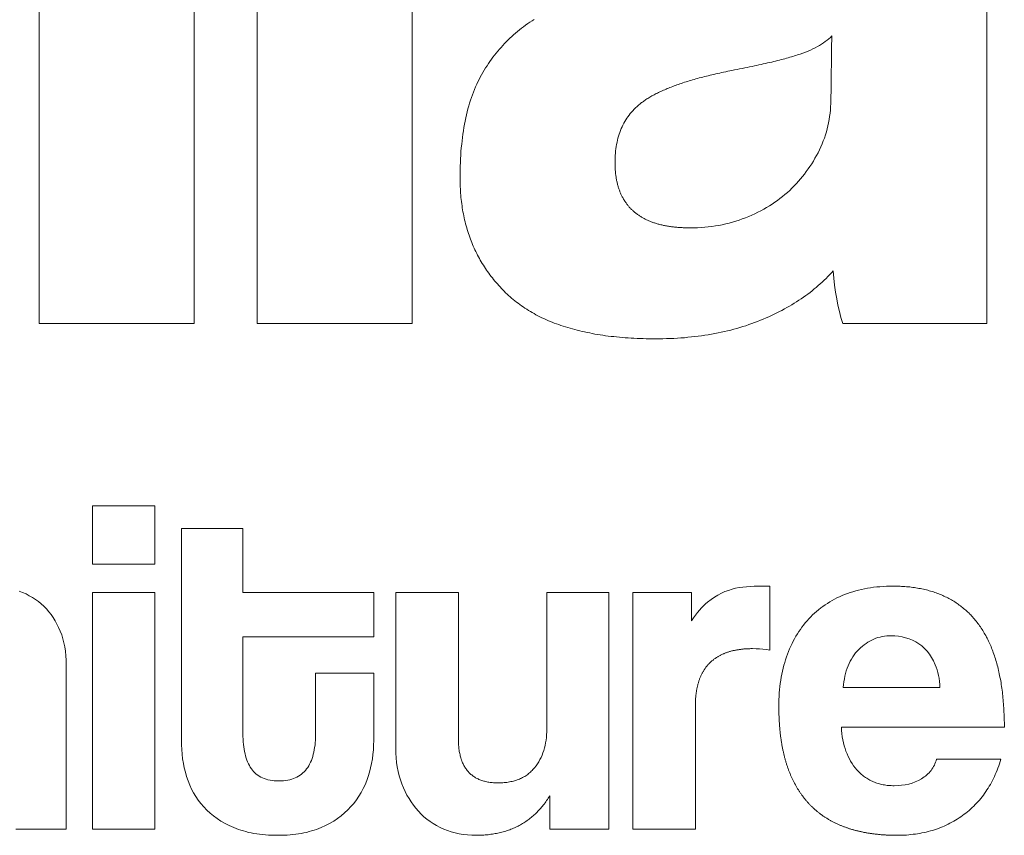
# Model space of a CAD drawing. Units: inches. Extents: x 19 to 130235, y 181 to 26615.
# Drawn here: x 44189 to 44416, y 18181 to 18369 of the extents above; entities that cross this region are included whole.
import ezdxf

# ---------------------------------------------------------------- set-up
doc = ezdxf.new("R2010")
doc.units = ezdxf.units.IN
doc.header["$MEASUREMENT"] = 0

# ---------------------------------------------------------------- blocks, each defined once
blk = doc.blocks.new('ZİVELLA LOGO')
at = {"color": 252, "lineweight": 5, "true_color": 0x939598}
for points in [[(916273.93, 310659.76), (916277.5, 310659.76), (916281.08, 310659.76), (916284.65, 310659.76), (916288.23, 310659.76), (916291.8, 310659.76), (916291.8, 310641.29), (916291.8, 310622.82), (916291.8, 310604.35), (916291.8, 310585.88), (916291.8, 310567.4), (916288.23, 310567.4), (916284.65, 310567.4), (916281.08, 310567.4), (916277.5, 310567.4), (916273.93, 310567.4), (916273.93, 310585.88), (916273.93, 310604.35), (916273.93, 310622.82), (916273.93, 310641.29)], [(916299.09, 310659.76), (916302.67, 310659.76), (916306.24, 310659.76), (916309.82, 310659.76), (916313.39, 310659.76), (916316.97, 310659.76), (916316.97, 310641.29), (916316.97, 310622.82), (916316.97, 310604.35), (916316.97, 310585.88), (916316.97, 310567.4), (916313.39, 310567.4), (916309.82, 310567.4), (916306.24, 310567.4), (916302.67, 310567.4), (916299.09, 310567.4), (916299.09, 310585.88), (916299.09, 310604.35), (916299.09, 310622.82), (916299.09, 310641.29)], [(916361.37, 310598.33), (916361.2, 310598.27), (916361.03, 310598.22), (916360.86, 310598.17), (916360.68, 310598.12), (916360.49, 310598.06), (916360.31, 310598.01), (916360.11, 310597.96), (916359.92, 310597.9), (916359.71, 310597.85), (916359.51, 310597.8), (916359.3, 310597.74), (916359.08, 310597.69), (916358.86, 310597.63), (916358.64, 310597.58), (916358.41, 310597.52), (916358.17, 310597.47), (916357.93, 310597.41), (916357.69, 310597.35), (916357.44, 310597.3), (916357.19, 310597.24), (916356.93, 310597.18), (916356.67, 310597.13), (916356.41, 310597.07), (916356.14, 310597.01), (916355.86, 310596.95), (916355.58, 310596.9), (916355.3, 310596.84), (916355.01, 310596.78), (916354.71, 310596.72), (916354.42, 310596.66), (916354.11, 310596.6), (916353.81, 310596.54), (916353.57, 310596.49), (916353.33, 310596.45), (916353.1, 310596.4), (916352.86, 310596.35), (916352.63, 310596.3), (916352.41, 310596.25), (916352.18, 310596.2), (916351.96, 310596.15), (916351.74, 310596.1), (916351.52, 310596.05), (916351.3, 310596), (916351.09, 310595.94), (916350.88, 310595.89), (916350.67, 310595.84), (916350.46, 310595.79), (916350.26, 310595.73), (916350.06, 310595.68), (916349.86, 310595.62), (916349.66, 310595.57), (916349.47, 310595.52), (916349.28, 310595.46), (916349.09, 310595.4), (916348.9, 310595.35), (916348.71, 310595.29), (916348.53, 310595.23), (916348.35, 310595.18), (916348.17, 310595.12), (916347.99, 310595.06), (916347.82, 310595), (916347.65, 310594.94), (916347.48, 310594.88), (916347.31, 310594.82), (916347.15, 310594.76), (916346.99, 310594.7), (916346.83, 310594.64), (916346.67, 310594.58), (916346.52, 310594.52), (916346.37, 310594.46), (916346.22, 310594.39), (916346.07, 310594.33), (916345.92, 310594.27), (916345.78, 310594.2), (916345.64, 310594.14), (916345.5, 310594.07), (916345.36, 310594.01), (916345.23, 310593.94), (916345.1, 310593.88), (916344.97, 310593.81), (916344.84, 310593.74), (916344.72, 310593.68), (916344.6, 310593.61), (916344.48, 310593.54), (916344.36, 310593.47), (916344.25, 310593.4), (916344.13, 310593.33), (916344.02, 310593.27), (916343.91, 310593.2), (916343.81, 310593.12), (916343.71, 310593.05), (916343.61, 310592.98), (916343.51, 310592.91), (916343.41, 310592.84), (916343.32, 310592.77), (916343.23, 310592.69), (916343.05, 310592.55), (916342.88, 310592.39), (916342.71, 310592.24), (916342.55, 310592.08), (916342.39, 310591.91), (916342.24, 310591.75), (916342.1, 310591.57), (916341.96, 310591.4), (916341.83, 310591.22), (916341.7, 310591.03), (916341.58, 310590.85), (916341.47, 310590.65), (916341.36, 310590.46), (916341.25, 310590.26), (916341.15, 310590.05), (916341.06, 310589.84), (916340.97, 310589.63), (916340.89, 310589.41), (916340.81, 310589.19), (916340.74, 310588.97), (916340.68, 310588.74), (916340.62, 310588.51), (916340.57, 310588.27), (916340.52, 310588.03), (916340.48, 310587.78), (916340.44, 310587.53), (916340.41, 310587.28), (916340.38, 310587.02), (916340.36, 310586.76), (916340.35, 310586.5), (916340.34, 310586.23), (916340.34, 310585.95), (916340.34, 310585.84), (916340.34, 310585.72), (916340.34, 310585.6), (916340.35, 310585.49), (916340.35, 310585.38), (916340.36, 310585.26), (916340.36, 310585.15), (916340.37, 310585.04), (916340.38, 310584.93), (916340.39, 310584.82), (916340.4, 310584.71), (916340.41, 310584.61), (916340.43, 310584.5), (916340.44, 310584.39), (916340.46, 310584.29), (916340.47, 310584.18), (916340.49, 310584.08), (916340.51, 310583.98), (916340.53, 310583.88), (916340.55, 310583.78), (916340.57, 310583.68), (916340.59, 310583.58), (916340.62, 310583.48), (916340.64, 310583.39), (916340.67, 310583.29), (916340.69, 310583.2), (916340.72, 310583.11), (916340.75, 310583.01), (916340.78, 310582.92), (916340.81, 310582.83), (916340.84, 310582.74), (916340.88, 310582.65), (916340.91, 310582.56), (916340.95, 310582.48), (916340.98, 310582.39), (916341.02, 310582.3), (916341.06, 310582.22), (916341.1, 310582.14), (916341.14, 310582.05), (916341.18, 310581.97), (916341.23, 310581.89), (916341.27, 310581.81), (916341.31, 310581.73), (916341.36, 310581.66), (916341.41, 310581.58), (916341.46, 310581.5), (916341.5, 310581.43), (916341.55, 310581.35), (916341.61, 310581.28), (916341.66, 310581.21), (916341.71, 310581.14), (916341.77, 310581.07), (916341.82, 310581), (916341.88, 310580.93), (916341.94, 310580.86), (916341.99, 310580.79), (916342.05, 310580.73), (916342.12, 310580.66), (916342.18, 310580.6), (916342.24, 310580.53), (916342.3, 310580.47), (916342.37, 310580.41), (916342.43, 310580.35), (916342.5, 310580.29), (916342.57, 310580.23), (916342.64, 310580.18), (916342.71, 310580.12), (916342.78, 310580.06), (916342.85, 310580.01), (916342.93, 310579.95), (916343, 310579.9), (916343.08, 310579.85), (916343.15, 310579.8), (916343.23, 310579.75), (916343.31, 310579.7), (916343.39, 310579.65), (916343.47, 310579.6), (916343.55, 310579.56), (916343.64, 310579.51), (916343.72, 310579.47), (916343.81, 310579.42), (916343.89, 310579.38), (916343.98, 310579.34), (916344.07, 310579.3), (916344.16, 310579.26), (916344.25, 310579.22), (916344.34, 310579.18), (916344.43, 310579.14), (916344.52, 310579.1), (916344.62, 310579.07), (916344.71, 310579.03), (916344.81, 310579), (916344.91, 310578.97), (916345.01, 310578.94), (916345.11, 310578.91), (916345.21, 310578.88), (916345.31, 310578.85), (916345.41, 310578.82), (916345.52, 310578.79), (916345.62, 310578.76), (916345.73, 310578.74), (916345.84, 310578.72), (916345.94, 310578.69), (916346.05, 310578.67), (916346.16, 310578.65), (916346.28, 310578.63), (916346.39, 310578.61), (916346.5, 310578.59), (916346.62, 310578.57), (916346.73, 310578.55), (916346.85, 310578.54), (916346.97, 310578.52), (916347.09, 310578.51), (916347.21, 310578.49), (916347.33, 310578.48), (916347.45, 310578.47), (916347.57, 310578.46), (916347.7, 310578.45), (916347.82, 310578.44), (916347.95, 310578.43), (916348.08, 310578.43), (916348.2, 310578.42), (916348.33, 310578.41), (916348.46, 310578.41), (916348.6, 310578.41), (916348.73, 310578.41), (916348.86, 310578.4), (916349, 310578.4), (916349.43, 310578.41), (916349.85, 310578.42), (916350.27, 310578.44), (916350.69, 310578.48), (916351.1, 310578.52), (916351.51, 310578.57), (916351.91, 310578.63), (916352.31, 310578.69), (916352.71, 310578.77), (916353.11, 310578.86), (916353.5, 310578.95), (916353.88, 310579.06), (916354.26, 310579.17), (916354.64, 310579.29), (916355.02, 310579.43), (916355.39, 310579.57), (916355.76, 310579.72), (916356.11, 310579.87), (916356.47, 310580.03), (916356.81, 310580.2), (916357.16, 310580.38), (916357.49, 310580.56), (916357.82, 310580.75), (916358.14, 310580.94), (916358.45, 310581.14), (916358.76, 310581.35), (916359.06, 310581.56), (916359.36, 310581.78), (916359.65, 310582.01), (916359.93, 310582.24), (916360.21, 310582.48), (916360.48, 310582.73), (916360.74, 310582.98), (916361, 310583.24), (916361.25, 310583.5), (916361.49, 310583.77), (916361.73, 310584.04), (916361.96, 310584.32), (916362.18, 310584.61), (916362.4, 310584.89), (916362.61, 310585.19), (916362.82, 310585.49), (916363.02, 310585.79), (916363.21, 310586.11), (916363.39, 310586.42), (916363.57, 310586.74), (916363.75, 310587.07), (916363.91, 310587.4), (916364.07, 310587.74), (916364.22, 310588.08), (916364.36, 310588.42), (916364.48, 310588.76), (916364.6, 310589.11), (916364.71, 310589.46), (916364.81, 310589.81), (916364.89, 310590.17), (916364.97, 310590.52), (916365.04, 310590.88), (916365.09, 310591.25), (916365.14, 310591.61), (916365.17, 310591.98), (916365.2, 310592.35), (916365.21, 310592.73), (916365.22, 310593.1), (916365.25, 310594.59), (916365.27, 310596.07), (916365.3, 310597.55), (916365.32, 310599.04), (916365.35, 310600.52), (916365.17, 310600.35), (916364.99, 310600.19), (916364.79, 310600.03), (916364.59, 310599.87), (916364.37, 310599.72), (916364.15, 310599.57), (916363.91, 310599.43), (916363.67, 310599.29), (916363.42, 310599.15), (916363.15, 310599.02), (916362.88, 310598.89), (916362.6, 310598.77), (916362.3, 310598.65), (916362, 310598.54), (916361.69, 310598.43)], [(916280.1, 310546.37), (916281.54, 310546.37), (916282.98, 310546.37), (916284.42, 310546.37), (916285.86, 310546.37), (916287.3, 310546.37), (916287.3, 310545.03), (916287.3, 310543.69), (916287.3, 310542.35), (916287.3, 310541.01), (916287.3, 310539.66), (916285.86, 310539.66), (916284.42, 310539.66), (916282.98, 310539.66), (916281.54, 310539.66), (916280.1, 310539.66), (916280.1, 310541.01), (916280.1, 310542.35), (916280.1, 310543.69), (916280.1, 310545.03)], [(916312.52, 310527.08), (916312.52, 310525.53), (916312.52, 310523.98), (916312.52, 310522.42), (916312.52, 310520.87), (916312.52, 310519.32), (916312.51, 310518.78), (916312.48, 310518.25), (916312.43, 310517.72), (916312.36, 310517.21), (916312.27, 310516.69), (916312.16, 310516.19), (916312.03, 310515.68), (916311.88, 310515.19), (916311.71, 310514.7), (916311.52, 310514.23), (916311.3, 310513.78), (916311.06, 310513.33), (916310.8, 310512.9), (916310.52, 310512.49), (916310.21, 310512.08), (916309.89, 310511.7), (916309.54, 310511.32), (916309.16, 310510.97), (916308.77, 310510.64), (916308.35, 310510.33), (916307.91, 310510.04), (916307.44, 310509.77), (916306.96, 310509.52), (916306.45, 310509.28), (916306.18, 310509.18), (916305.92, 310509.08), (916305.64, 310508.98), (916305.36, 310508.9), (916305.07, 310508.82), (916304.77, 310508.74), (916304.47, 310508.68), (916304.17, 310508.62), (916303.85, 310508.57), (916303.53, 310508.52), (916303.21, 310508.48), (916302.88, 310508.45), (916302.54, 310508.43), (916302.19, 310508.41), (916301.84, 310508.4), (916301.48, 310508.4), (916301.11, 310508.4), (916300.75, 310508.41), (916300.39, 310508.43), (916300.04, 310508.45), (916299.7, 310508.48), (916299.36, 310508.52), (916299.03, 310508.57), (916298.71, 310508.62), (916298.4, 310508.68), (916298.09, 310508.74), (916297.79, 310508.82), (916297.49, 310508.9), (916297.21, 310508.98), (916296.92, 310509.08), (916296.65, 310509.18), (916296.38, 310509.28), (916295.87, 310509.52), (916295.38, 310509.77), (916294.91, 310510.04), (916294.46, 310510.32), (916294.04, 310510.63), (916293.65, 310510.96), (916293.27, 310511.3), (916292.92, 310511.67), (916292.59, 310512.05), (916292.29, 310512.45), (916292.01, 310512.86), (916291.75, 310513.29), (916291.51, 310513.73), (916291.3, 310514.19), (916291.12, 310514.67), (916290.95, 310515.16), (916290.81, 310515.66), (916290.68, 310516.17), (916290.58, 310516.69), (916290.49, 310517.21), (916290.43, 310517.74), (916290.38, 310518.28), (916290.35, 310518.82), (916290.34, 310519.37), (916290.34, 310524.25), (916290.34, 310529.13), (916290.34, 310534.01), (916290.34, 310538.89), (916290.34, 310543.77), (916291.76, 310543.77), (916293.18, 310543.77), (916294.6, 310543.77), (916296.02, 310543.77), (916297.44, 310543.77), (916297.44, 310542.29), (916297.44, 310540.82), (916297.44, 310539.34), (916297.44, 310537.87), (916297.44, 310536.39), (916300.45, 310536.39), (916303.47, 310536.39), (916306.49, 310536.39), (916309.5, 310536.39), (916312.52, 310536.39), (916312.52, 310535.37), (916312.52, 310534.35), (916312.52, 310533.33), (916312.52, 310532.31), (916312.52, 310531.29), (916309.5, 310531.29), (916306.49, 310531.29), (916303.47, 310531.29), (916300.45, 310531.29), (916297.44, 310531.29), (916297.44, 310529.05), (916297.44, 310526.81), (916297.44, 310524.57), (916297.44, 310522.33), (916297.44, 310520.09), (916297.44, 310519.77), (916297.45, 310519.46), (916297.47, 310519.16), (916297.5, 310518.87), (916297.53, 310518.58), (916297.57, 310518.31), (916297.62, 310518.04), (916297.68, 310517.79), (916297.74, 310517.54), (916297.82, 310517.3), (916297.9, 310517.07), (916297.98, 310516.86), (916298.08, 310516.65), (916298.18, 310516.45), (916298.29, 310516.26), (916298.41, 310516.07), (916298.53, 310515.9), (916298.67, 310515.74), (916298.82, 310515.59), (916298.97, 310515.46), (916299.14, 310515.33), (916299.31, 310515.21), (916299.5, 310515.11), (916299.69, 310515.01), (916299.89, 310514.93), (916300.11, 310514.86), (916300.33, 310514.8), (916300.57, 310514.75), (916300.81, 310514.71), (916301.06, 310514.68), (916301.33, 310514.67), (916301.6, 310514.66), (916301.86, 310514.67), (916302.12, 310514.68), (916302.37, 310514.71), (916302.61, 310514.75), (916302.84, 310514.8), (916303.06, 310514.86), (916303.27, 310514.93), (916303.47, 310515.01), (916303.67, 310515.1), (916303.85, 310515.2), (916304.03, 310515.32), (916304.2, 310515.44), (916304.36, 310515.58), (916304.51, 310515.72), (916304.65, 310515.88), (916304.78, 310516.05), (916304.91, 310516.23), (916305.02, 310516.41), (916305.13, 310516.61), (916305.23, 310516.81), (916305.33, 310517.03), (916305.41, 310517.25), (916305.49, 310517.48), (916305.55, 310517.73), (916305.61, 310517.98), (916305.67, 310518.24), (916305.71, 310518.5), (916305.75, 310518.78), (916305.78, 310519.07), (916305.8, 310519.37), (916305.81, 310519.67), (916305.81, 310519.98), (916305.81, 310521.4), (916305.81, 310522.82), (916305.81, 310524.24), (916305.81, 310525.66), (916305.81, 310527.08), (916307.15, 310527.08), (916308.49, 310527.08), (916309.83, 310527.08), (916311.18, 310527.08)], [(916342.4, 310536.39), (916343.75, 310536.39), (916345.1, 310536.39), (916346.46, 310536.39), (916347.81, 310536.39), (916349.16, 310536.39), (916349.16, 310535.74), (916349.16, 310535.09), (916349.16, 310534.43), (916349.16, 310533.78), (916349.16, 310533.12), (916349.39, 310533.46), (916349.61, 310533.78), (916349.84, 310534.08), (916350.07, 310534.36), (916350.3, 310534.62), (916350.54, 310534.86), (916350.78, 310535.08), (916351.02, 310535.28), (916351.41, 310535.58), (916351.8, 310535.85), (916352.2, 310536.09), (916352.61, 310536.3), (916353.01, 310536.48), (916353.43, 310536.63), (916353.84, 310536.76), (916354.25, 310536.87), (916354.67, 310536.95), (916355.09, 310537), (916355.52, 310537.04), (916355.94, 310537.07), (916356.38, 310537.1), (916356.81, 310537.11), (916357.26, 310537.11), (916357.45, 310537.11), (916357.63, 310537.11), (916357.82, 310537.11), (916358.01, 310537.11), (916358.2, 310537.11), (916358.2, 310535.64), (916358.2, 310534.16), (916358.2, 310532.69), (916358.2, 310531.22), (916358.2, 310529.74), (916357.8, 310529.8), (916357.4, 310529.85), (916357, 310529.88), (916356.6, 310529.9), (916356.2, 310529.91), (916356.1, 310529.91), (916356, 310529.91), (916355.9, 310529.9), (916355.8, 310529.9), (916355.7, 310529.9), (916355.6, 310529.89), (916355.5, 310529.89), (916355.4, 310529.88), (916355.31, 310529.87), (916355.21, 310529.87), (916355.12, 310529.86), (916355.02, 310529.85), (916354.93, 310529.84), (916354.84, 310529.83), (916354.75, 310529.82), (916354.66, 310529.8), (916354.57, 310529.79), (916354.48, 310529.78), (916354.39, 310529.76), (916354.3, 310529.75), (916354.22, 310529.73), (916354.13, 310529.71), (916354.05, 310529.69), (916353.96, 310529.68), (916353.88, 310529.66), (916353.8, 310529.64), (916353.71, 310529.61), (916353.63, 310529.59), (916353.55, 310529.57), (916353.47, 310529.55), (916353.4, 310529.52), (916353.32, 310529.5), (916353.24, 310529.47), (916353.16, 310529.44), (916353.09, 310529.41), (916353.01, 310529.39), (916352.94, 310529.36), (916352.87, 310529.33), (916352.8, 310529.3), (916352.72, 310529.26), (916352.65, 310529.23), (916352.58, 310529.2), (916352.52, 310529.16), (916352.45, 310529.13), (916352.38, 310529.09), (916352.31, 310529.06), (916352.25, 310529.02), (916352.18, 310528.98), (916352.12, 310528.94), (916352.06, 310528.9), (916351.99, 310528.86), (916351.93, 310528.82), (916351.87, 310528.78), (916351.81, 310528.73), (916351.75, 310528.69), (916351.69, 310528.64), (916351.64, 310528.6), (916351.58, 310528.55), (916351.52, 310528.51), (916351.47, 310528.46), (916351.41, 310528.41), (916351.36, 310528.36), (916351.31, 310528.31), (916351.26, 310528.26), (916351.2, 310528.21), (916351.15, 310528.15), (916351.11, 310528.1), (916351.06, 310528.05), (916351.01, 310527.99), (916350.96, 310527.93), (916350.92, 310527.88), (916350.87, 310527.82), (916350.82, 310527.76), (916350.78, 310527.7), (916350.74, 310527.64), (916350.7, 310527.58), (916350.65, 310527.52), (916350.61, 310527.46), (916350.57, 310527.39), (916350.53, 310527.33), (916350.5, 310527.27), (916350.46, 310527.2), (916350.42, 310527.13), (916350.39, 310527.07), (916350.35, 310527), (916350.32, 310526.93), (916350.28, 310526.86), (916350.25, 310526.79), (916350.22, 310526.72), (916350.19, 310526.65), (916350.16, 310526.57), (916350.13, 310526.5), (916350.1, 310526.43), (916350.07, 310526.35), (916350.05, 310526.27), (916350.02, 310526.2), (916349.99, 310526.12), (916349.97, 310526.04), (916349.95, 310525.96), (916349.92, 310525.88), (916349.9, 310525.8), (916349.88, 310525.72), (916349.86, 310525.64), (916349.84, 310525.55), (916349.82, 310525.47), (916349.8, 310525.38), (916349.78, 310525.3), (916349.77, 310525.21), (916349.75, 310525.12), (916349.74, 310525.04), (916349.72, 310524.95), (916349.71, 310524.86), (916349.7, 310524.77), (916349.69, 310524.68), (916349.67, 310524.58), (916349.66, 310524.49), (916349.66, 310524.4), (916349.65, 310524.3), (916349.64, 310524.21), (916349.63, 310524.11), (916349.63, 310524.01), (916349.62, 310523.92), (916349.62, 310523.82), (916349.61, 310523.72), (916349.61, 310523.62), (916349.61, 310523.52), (916349.61, 310523.41), (916349.61, 310523.31), (916349.61, 310520.47), (916349.61, 310517.63), (916349.61, 310514.8), (916349.61, 310511.96), (916349.61, 310509.12), (916348.16, 310509.12), (916346.72, 310509.12), (916345.28, 310509.12), (916343.84, 310509.12), (916342.4, 310509.12), (916342.4, 310514.57), (916342.4, 310520.03), (916342.4, 310525.48), (916342.4, 310530.94)], [(916368.24, 310515.94), (916368.34, 310515.83), (916368.45, 310515.72), (916368.55, 310515.61), (916368.66, 310515.51), (916368.77, 310515.41), (916368.89, 310515.32), (916369, 310515.22), (916369.12, 310515.14), (916369.24, 310515.05), (916369.36, 310514.97), (916369.48, 310514.9), (916369.61, 310514.82), (916369.73, 310514.75), (916369.86, 310514.69), (916369.99, 310514.62), (916370.13, 310514.57), (916370.26, 310514.51), (916370.4, 310514.46), (916370.54, 310514.41), (916370.68, 310514.37), (916370.82, 310514.32), (916370.97, 310514.29), (916371.12, 310514.25), (916371.27, 310514.22), (916371.42, 310514.2), (916371.57, 310514.17), (916371.73, 310514.15), (916371.88, 310514.14), (916372.04, 310514.12), (916372.2, 310514.12), (916372.37, 310514.11), (916372.53, 310514.11), (916372.97, 310514.12), (916373.39, 310514.16), (916373.8, 310514.22), (916374.2, 310514.31), (916374.59, 310514.42), (916374.96, 310514.56), (916375.32, 310514.72), (916375.66, 310514.91), (916375.83, 310515.01), (916375.99, 310515.12), (916376.14, 310515.23), (916376.28, 310515.35), (916376.42, 310515.48), (916376.55, 310515.6), (916376.67, 310515.74), (916376.78, 310515.87), (916376.88, 310516.02), (916376.98, 310516.17), (916377.07, 310516.32), (916377.16, 310516.48), (916377.23, 310516.64), (916377.3, 310516.81), (916377.36, 310516.98), (916377.41, 310517.16), (916378.9, 310517.16), (916380.38, 310517.16), (916381.87, 310517.16), (916383.35, 310517.16), (916384.84, 310517.16), (916384.76, 310516.9), (916384.67, 310516.64), (916384.58, 310516.39), (916384.49, 310516.14), (916384.39, 310515.89), (916384.29, 310515.65), (916384.19, 310515.41), (916384.08, 310515.17), (916383.97, 310514.94), (916383.86, 310514.71), (916383.74, 310514.49), (916383.62, 310514.27), (916383.49, 310514.05), (916383.36, 310513.84), (916383.23, 310513.63), (916383.09, 310513.43), (916382.95, 310513.23), (916382.81, 310513.03), (916382.66, 310512.84), (916382.51, 310512.65), (916382.35, 310512.46), (916382.2, 310512.28), (916382.03, 310512.1), (916381.87, 310511.93), (916381.7, 310511.76), (916381.52, 310511.59), (916381.35, 310511.43), (916381.17, 310511.27), (916380.98, 310511.11), (916380.79, 310510.96), (916380.6, 310510.82), (916380.41, 310510.67), (916380.21, 310510.53), (916380.01, 310510.4), (916379.8, 310510.27), (916379.6, 310510.14), (916379.39, 310510.02), (916379.18, 310509.9), (916378.96, 310509.79), (916378.75, 310509.68), (916378.53, 310509.57), (916378.31, 310509.47), (916378.09, 310509.38), (916377.86, 310509.29), (916377.64, 310509.2), (916377.41, 310509.12), (916377.17, 310509.04), (916376.94, 310508.97), (916376.7, 310508.9), (916376.46, 310508.83), (916376.22, 310508.77), (916375.98, 310508.72), (916375.73, 310508.67), (916375.48, 310508.62), (916375.23, 310508.58), (916374.98, 310508.54), (916374.72, 310508.51), (916374.46, 310508.48), (916374.2, 310508.45), (916373.94, 310508.43), (916373.68, 310508.42), (916373.41, 310508.41), (916373.14, 310508.4), (916372.87, 310508.4), (916372.76, 310508.4), (916372.65, 310508.4), (916372.55, 310508.4), (916372.44, 310508.4), (916372.34, 310508.4), (916372.23, 310508.41), (916372.13, 310508.41), (916372.03, 310508.41), (916371.92, 310508.42), (916371.82, 310508.42), (916371.72, 310508.43), (916371.62, 310508.43), (916371.51, 310508.44), (916371.41, 310508.44), (916371.31, 310508.45), (916371.21, 310508.46), (916371.11, 310508.46), (916371.01, 310508.47), (916370.92, 310508.48), (916370.82, 310508.49), (916370.72, 310508.5), (916370.62, 310508.51), (916370.52, 310508.52), (916370.43, 310508.53), (916370.33, 310508.54), (916370.24, 310508.55), (916370.14, 310508.56), (916370.04, 310508.58), (916369.95, 310508.59), (916369.86, 310508.6), (916369.76, 310508.62), (916369.67, 310508.63), (916369.58, 310508.64), (916369.48, 310508.66), (916369.39, 310508.68), (916369.3, 310508.69), (916369.21, 310508.71), (916369.12, 310508.73), (916369.03, 310508.74), (916368.94, 310508.76), (916368.85, 310508.78), (916368.76, 310508.8), (916368.67, 310508.82), (916368.58, 310508.84), (916368.49, 310508.86), (916368.4, 310508.88), (916368.32, 310508.9), (916368.23, 310508.92), (916368.14, 310508.94), (916368.06, 310508.96), (916367.97, 310508.99), (916367.89, 310509.01), (916367.8, 310509.03), (916367.72, 310509.06), (916367.63, 310509.08), (916367.55, 310509.11), (916367.47, 310509.13), (916367.38, 310509.16), (916367.3, 310509.19), (916367.22, 310509.21), (916367.14, 310509.24), (916367.06, 310509.27), (916366.98, 310509.3), (916366.9, 310509.33), (916366.82, 310509.36), (916366.74, 310509.39), (916366.66, 310509.42), (916366.58, 310509.45), (916366.5, 310509.48), (916366.43, 310509.51), (916366.35, 310509.54), (916366.27, 310509.57), (916366.2, 310509.61), (916366.12, 310509.64), (916366.04, 310509.67), (916365.97, 310509.71), (916365.89, 310509.74), (916365.82, 310509.78), (916365.75, 310509.81), (916365.67, 310509.85), (916365.6, 310509.89), (916365.53, 310509.92), (916365.45, 310509.96), (916365.38, 310510), (916365.31, 310510.04), (916365.24, 310510.07), (916365.17, 310510.11), (916365.1, 310510.15), (916365.03, 310510.19), (916364.96, 310510.23), (916364.89, 310510.28), (916364.82, 310510.32), (916364.75, 310510.36), (916364.69, 310510.4), (916364.62, 310510.44), (916364.55, 310510.49), (916364.49, 310510.53), (916364.42, 310510.58), (916364.36, 310510.62), (916364.29, 310510.66), (916364.23, 310510.71), (916364.16, 310510.76), (916364.1, 310510.8), (916364.03, 310510.85), (916363.97, 310510.9), (916363.91, 310510.95), (916363.85, 310510.99), (916363.78, 310511.04), (916363.72, 310511.09), (916363.66, 310511.14), (916363.6, 310511.19), (916363.54, 310511.24), (916363.48, 310511.29), (916363.42, 310511.34), (916363.36, 310511.4), (916363.3, 310511.45), (916363.25, 310511.5), (916363.19, 310511.55), (916363.13, 310511.61), (916363.07, 310511.66), (916363.02, 310511.72), (916362.96, 310511.77), (916362.91, 310511.83), (916362.85, 310511.88), (916362.8, 310511.94), (916362.74, 310512), (916362.69, 310512.05), (916362.64, 310512.11), (916362.58, 310512.17), (916362.53, 310512.23), (916362.48, 310512.29), (916362.43, 310512.35), (916362.37, 310512.41), (916362.32, 310512.47), (916362.27, 310512.53), (916362.22, 310512.59), (916362.17, 310512.65), (916362.12, 310512.72), (916362.07, 310512.78), (916362.03, 310512.84), (916361.98, 310512.9), (916361.93, 310512.97), (916361.88, 310513.03), (916361.84, 310513.1), (916361.79, 310513.16), (916361.74, 310513.23), (916361.7, 310513.3), (916361.65, 310513.36), (916361.61, 310513.43), (916361.56, 310513.5), (916361.52, 310513.57), (916361.48, 310513.64), (916361.43, 310513.7), (916361.39, 310513.77), (916361.35, 310513.84), (916361.31, 310513.91), (916361.26, 310513.99), (916361.22, 310514.06), (916361.18, 310514.13), (916361.14, 310514.2), (916361.1, 310514.27), (916361.06, 310514.35), (916361.03, 310514.42), (916360.99, 310514.5), (916360.95, 310514.57), (916360.91, 310514.64), (916360.87, 310514.72), (916360.84, 310514.8), (916360.8, 310514.87), (916360.76, 310514.95), (916360.73, 310515.03), (916360.69, 310515.1), (916360.66, 310515.18), (916360.62, 310515.26), (916360.59, 310515.34), (916360.56, 310515.42), (916360.52, 310515.5), (916360.49, 310515.58), (916360.46, 310515.66), (916360.43, 310515.74), (916360.4, 310515.82), (916360.36, 310515.91), (916360.33, 310515.99), (916360.3, 310516.07), (916360.27, 310516.16), (916360.24, 310516.24), (916360.22, 310516.33), (916360.19, 310516.41), (916360.16, 310516.5), (916360.13, 310516.58), (916360.1, 310516.67), (916360.08, 310516.75), (916360.05, 310516.84), (916360.03, 310516.93), (916360, 310517.02), (916359.97, 310517.11), (916359.95, 310517.2), (916359.93, 310517.29), (916359.9, 310517.38), (916359.88, 310517.47), (916359.85, 310517.56), (916359.83, 310517.65), (916359.81, 310517.74), (916359.79, 310517.83), (916359.77, 310517.92), (916359.75, 310518.02), (916359.72, 310518.11), (916359.7, 310518.21), (916359.68, 310518.3), (916359.67, 310518.39), (916359.65, 310518.49), (916359.63, 310518.59), (916359.61, 310518.68), (916359.59, 310518.78), (916359.57, 310518.88), (916359.56, 310518.97), (916359.54, 310519.07), (916359.53, 310519.17), (916359.51, 310519.27), (916359.49, 310519.37), (916359.48, 310519.47), (916359.47, 310519.57), (916359.45, 310519.67), (916359.44, 310519.77), (916359.42, 310519.87), (916359.41, 310519.98), (916359.4, 310520.08), (916359.39, 310520.18), (916359.38, 310520.29), (916359.37, 310520.39), (916359.36, 310520.49), (916359.34, 310520.6), (916359.34, 310520.7), (916359.33, 310520.81), (916359.32, 310520.92), (916359.31, 310521.02), (916359.3, 310521.13), (916359.29, 310521.24), (916359.29, 310521.35), (916359.28, 310521.46), (916359.27, 310521.56), (916359.27, 310521.67), (916359.26, 310521.78), (916359.25, 310521.89), (916359.25, 310522), (916359.25, 310522.12), (916359.24, 310522.23), (916359.24, 310522.34), (916359.24, 310522.45), (916359.23, 310522.57), (916359.23, 310522.68), (916359.23, 310522.79), (916359.23, 310522.91), (916359.23, 310523.02), (916359.23, 310523.14), (916359.22, 310523.25), (916359.23, 310523.65), (916359.24, 310524.03), (916359.26, 310524.42), (916359.28, 310524.8), (916359.31, 310525.17), (916359.35, 310525.54), (916359.4, 310525.9), (916359.45, 310526.26), (916359.51, 310526.62), (916359.57, 310526.97), (916359.64, 310527.31), (916359.72, 310527.65), (916359.81, 310527.99), (916359.91, 310528.32), (916360.01, 310528.64), (916360.11, 310528.96), (916360.23, 310529.28), (916360.35, 310529.59), (916360.47, 310529.89), (916360.61, 310530.19), (916360.75, 310530.49), (916360.89, 310530.78), (916361.04, 310531.06), (916361.2, 310531.33), (916361.37, 310531.6), (916361.54, 310531.87), (916361.71, 310532.13), (916361.9, 310532.38), (916362.09, 310532.63), (916362.28, 310532.88), (916362.48, 310533.11), (916362.69, 310533.34), (916362.91, 310533.57), (916363.13, 310533.79), (916363.35, 310534), (916363.58, 310534.21), (916363.82, 310534.4), (916364.06, 310534.6), (916364.31, 310534.78), (916364.57, 310534.96), (916364.83, 310535.13), (916365.1, 310535.3), (916365.37, 310535.45), (916365.65, 310535.61), (916365.93, 310535.75), (916366.22, 310535.89), (916366.52, 310536.02), (916366.82, 310536.14), (916367.13, 310536.26), (916367.44, 310536.37), (916367.76, 310536.47), (916368.09, 310536.57), (916368.42, 310536.66), (916368.75, 310536.74), (916369.09, 310536.81), (916369.44, 310536.87), (916369.79, 310536.93), (916370.15, 310536.98), (916370.52, 310537.02), (916370.89, 310537.05), (916371.26, 310537.08), (916371.64, 310537.1), (916372.03, 310537.11), (916372.42, 310537.11), (916372.62, 310537.11), (916372.81, 310537.11), (916373.01, 310537.11), (916373.2, 310537.1), (916373.39, 310537.09), (916373.58, 310537.08), (916373.77, 310537.07), (916373.95, 310537.05), (916374.14, 310537.03), (916374.32, 310537.02), (916374.5, 310536.99), (916374.68, 310536.97), (916374.86, 310536.95), (916375.04, 310536.92), (916375.22, 310536.89), (916375.39, 310536.86), (916375.56, 310536.83), (916375.73, 310536.79), (916375.9, 310536.76), (916376.07, 310536.72), (916376.24, 310536.68), (916376.4, 310536.64), (916376.57, 310536.59), (916376.73, 310536.54), (916376.89, 310536.5), (916377.05, 310536.45), (916377.21, 310536.39), (916377.36, 310536.34), (916377.52, 310536.28), (916377.67, 310536.22), (916377.82, 310536.16), (916377.97, 310536.1), (916378.12, 310536.04), (916378.27, 310535.97), (916378.41, 310535.9), (916378.56, 310535.83), (916378.7, 310535.76), (916378.84, 310535.69), (916378.98, 310535.61), (916379.12, 310535.53), (916379.26, 310535.45), (916379.39, 310535.37), (916379.53, 310535.29), (916379.66, 310535.2), (916379.79, 310535.11), (916379.92, 310535.02), (916380.04, 310534.93), (916380.17, 310534.84), (916380.3, 310534.74), (916380.42, 310534.64), (916380.54, 310534.54), (916380.66, 310534.44), (916380.78, 310534.34), (916380.9, 310534.23), (916381.01, 310534.13), (916381.13, 310534.02), (916381.24, 310533.9), (916381.35, 310533.79), (916381.46, 310533.68), (916381.57, 310533.56), (916381.67, 310533.44), (916381.78, 310533.32), (916381.88, 310533.19), (916381.99, 310533.07), (916382.09, 310532.94), (916382.18, 310532.81), (916382.28, 310532.68), (916382.38, 310532.55), (916382.47, 310532.41), (916382.56, 310532.27), (916382.66, 310532.13), (916382.75, 310531.99), (916382.83, 310531.85), (916382.92, 310531.7), (916383, 310531.56), (916383.09, 310531.41), (916383.17, 310531.25), (916383.25, 310531.1), (916383.33, 310530.95), (916383.4, 310530.79), (916383.48, 310530.63), (916383.55, 310530.47), (916383.62, 310530.3), (916383.7, 310530.14), (916383.76, 310529.97), (916383.83, 310529.8), (916383.9, 310529.63), (916383.96, 310529.46), (916384.02, 310529.28), (916384.08, 310529.1), (916384.14, 310528.92), (916384.2, 310528.74), (916384.26, 310528.56), (916384.31, 310528.37), (916384.37, 310528.18), (916384.42, 310528), (916384.47, 310527.8), (916384.52, 310527.61), (916384.56, 310527.41), (916384.61, 310527.22), (916384.65, 310527.02), (916384.69, 310526.82), (916384.73, 310526.61), (916384.77, 310526.41), (916384.81, 310526.2), (916384.85, 310525.99), (916384.88, 310525.78), (916384.91, 310525.56), (916384.94, 310525.35), (916384.97, 310525.13), (916385, 310524.91), (916385.03, 310524.69), (916385.05, 310524.47), (916385.07, 310524.24), (916385.09, 310524.01), (916385.11, 310523.78), (916385.13, 310523.55), (916385.15, 310523.32), (916385.16, 310523.08), (916385.18, 310522.84), (916385.19, 310522.6), (916385.2, 310522.36), (916385.21, 310522.12), (916385.22, 310521.87), (916385.22, 310521.63), (916385.23, 310521.38), (916385.23, 310521.12), (916385.23, 310520.87), (916381.47, 310520.87), (916377.71, 310520.87), (916373.95, 310520.87), (916370.19, 310520.87), (916366.44, 310520.87), (916366.46, 310520.49), (916366.5, 310520.12), (916366.55, 310519.75), (916366.61, 310519.4), (916366.68, 310519.06), (916366.77, 310518.72), (916366.86, 310518.4), (916366.97, 310518.09), (916367.09, 310517.78), (916367.22, 310517.49), (916367.36, 310517.21), (916367.51, 310516.93), (916367.68, 310516.67), (916367.85, 310516.42), (916368.04, 310516.17)], [(916280.1, 310536.39), (916281.54, 310536.39), (916282.98, 310536.39), (916284.42, 310536.39), (916285.86, 310536.39), (916287.3, 310536.39), (916287.3, 310530.94), (916287.3, 310525.48), (916287.3, 310520.03), (916287.3, 310514.57), (916287.3, 310509.12), (916285.86, 310509.12), (916284.42, 310509.12), (916282.98, 310509.12), (916281.54, 310509.12), (916280.1, 310509.12), (916280.1, 310514.57), (916280.1, 310520.03), (916280.1, 310525.48), (916280.1, 310530.94)], [(916332.81, 310512.94), (916332.72, 310512.8), (916332.63, 310512.67), (916332.54, 310512.53), (916332.45, 310512.39), (916332.36, 310512.26), (916332.27, 310512.13), (916332.17, 310512), (916332.07, 310511.88), (916331.97, 310511.76), (916331.87, 310511.63), (916331.77, 310511.52), (916331.67, 310511.4), (916331.56, 310511.29), (916331.46, 310511.17), (916331.35, 310511.06), (916331.24, 310510.96), (916331.13, 310510.85), (916331.02, 310510.75), (916330.91, 310510.65), (916330.79, 310510.55), (916330.67, 310510.45), (916330.56, 310510.36), (916330.44, 310510.26), (916330.32, 310510.17), (916330.2, 310510.09), (916330.07, 310510), (916329.95, 310509.92), (916329.82, 310509.84), (916329.69, 310509.76), (916329.57, 310509.68), (916329.44, 310509.61), (916329.3, 310509.53), (916329.17, 310509.46), (916329.04, 310509.4), (916328.9, 310509.33), (916328.76, 310509.27), (916328.62, 310509.21), (916328.48, 310509.15), (916328.34, 310509.09), (916328.2, 310509.04), (916328.05, 310508.99), (916327.91, 310508.94), (916327.76, 310508.89), (916327.61, 310508.84), (916327.46, 310508.8), (916327.31, 310508.76), (916327.15, 310508.72), (916327, 310508.68), (916326.84, 310508.65), (916326.69, 310508.62), (916326.53, 310508.59), (916326.37, 310508.56), (916326.2, 310508.53), (916326.04, 310508.51), (916325.88, 310508.49), (916325.71, 310508.47), (916325.54, 310508.45), (916325.37, 310508.44), (916325.2, 310508.43), (916325.03, 310508.42), (916324.86, 310508.41), (916324.68, 310508.4), (916324.51, 310508.4), (916324.33, 310508.4), (916323.82, 310508.41), (916323.33, 310508.44), (916322.84, 310508.5), (916322.37, 310508.58), (916321.91, 310508.68), (916321.45, 310508.8), (916321.01, 310508.95), (916320.59, 310509.12), (916320.17, 310509.31), (916319.77, 310509.52), (916319.38, 310509.74), (916319.01, 310509.99), (916318.66, 310510.26), (916318.31, 310510.54), (916317.99, 310510.85), (916317.67, 310511.17), (916317.38, 310511.51), (916317.1, 310511.87), (916316.83, 310512.24), (916316.59, 310512.63), (916316.35, 310513.03), (916316.14, 310513.45), (916315.94, 310513.88), (916315.76, 310514.33), (916315.6, 310514.79), (916315.46, 310515.27), (916315.34, 310515.76), (916315.24, 310516.27), (916315.16, 310516.79), (916315.11, 310517.32), (916315.08, 310517.87), (916315.07, 310518.43), (916315.07, 310522.02), (916315.07, 310525.62), (916315.07, 310529.21), (916315.07, 310532.8), (916315.07, 310536.39), (916316.51, 310536.39), (916317.95, 310536.39), (916319.39, 310536.39), (916320.84, 310536.39), (916322.28, 310536.39), (916322.28, 310533.02), (916322.28, 310529.65), (916322.28, 310526.28), (916322.28, 310522.91), (916322.28, 310519.54), (916322.28, 310519.38), (916322.28, 310519.23), (916322.29, 310519.07), (916322.3, 310518.92), (916322.31, 310518.78), (916322.32, 310518.63), (916322.33, 310518.49), (916322.35, 310518.35), (916322.37, 310518.21), (916322.39, 310518.07), (916322.41, 310517.94), (916322.44, 310517.81), (916322.47, 310517.68), (916322.5, 310517.55), (916322.53, 310517.43), (916322.57, 310517.31), (916322.6, 310517.19), (916322.64, 310517.08), (916322.68, 310516.96), (916322.73, 310516.85), (916322.77, 310516.74), (916322.82, 310516.64), (916322.87, 310516.53), (916322.92, 310516.43), (916322.98, 310516.34), (916323.04, 310516.24), (916323.1, 310516.15), (916323.16, 310516.06), (916323.22, 310515.97), (916323.29, 310515.88), (916323.36, 310515.8), (916323.43, 310515.72), (916323.5, 310515.64), (916323.58, 310515.56), (916323.65, 310515.49), (916323.73, 310515.42), (916323.82, 310515.35), (916323.9, 310515.28), (916323.99, 310515.22), (916324.07, 310515.16), (916324.17, 310515.1), (916324.26, 310515.04), (916324.35, 310514.99), (916324.45, 310514.94), (916324.55, 310514.89), (916324.65, 310514.84), (916324.76, 310514.8), (916324.87, 310514.76), (916324.97, 310514.72), (916325.09, 310514.69), (916325.2, 310514.65), (916325.31, 310514.62), (916325.43, 310514.59), (916325.55, 310514.57), (916325.67, 310514.54), (916325.8, 310514.52), (916325.93, 310514.5), (916326.06, 310514.49), (916326.19, 310514.47), (916326.32, 310514.46), (916326.46, 310514.45), (916326.59, 310514.45), (916326.73, 310514.44), (916326.88, 310514.44), (916327.05, 310514.44), (916327.22, 310514.45), (916327.39, 310514.46), (916327.55, 310514.47), (916327.71, 310514.48), (916327.87, 310514.5), (916328.03, 310514.52), (916328.18, 310514.55), (916328.33, 310514.58), (916328.48, 310514.61), (916328.62, 310514.65), (916328.77, 310514.69), (916328.91, 310514.73), (916329.04, 310514.78), (916329.18, 310514.82), (916329.31, 310514.88), (916329.44, 310514.93), (916329.57, 310514.99), (916329.69, 310515.06), (916329.81, 310515.12), (916329.93, 310515.19), (916330.05, 310515.27), (916330.16, 310515.34), (916330.27, 310515.42), (916330.38, 310515.51), (916330.49, 310515.59), (916330.59, 310515.68), (916330.69, 310515.78), (916330.79, 310515.87), (916330.88, 310515.97), (916330.97, 310516.08), (916331.06, 310516.19), (916331.24, 310516.41), (916331.4, 310516.64), (916331.54, 310516.87), (916331.68, 310517.12), (916331.81, 310517.37), (916331.93, 310517.63), (916332.03, 310517.9), (916332.12, 310518.17), (916332.21, 310518.46), (916332.28, 310518.75), (916332.34, 310519.04), (916332.39, 310519.35), (916332.43, 310519.66), (916332.46, 310519.98), (916332.47, 310520.31), (916332.48, 310520.65), (916332.48, 310523.8), (916332.48, 310526.95), (916332.48, 310530.1), (916332.48, 310533.24), (916332.48, 310536.39), (916333.91, 310536.39), (916335.34, 310536.39), (916336.77, 310536.39), (916338.2, 310536.39), (916339.63, 310536.39), (916339.63, 310530.94), (916339.63, 310525.48), (916339.63, 310520.03), (916339.63, 310514.57), (916339.63, 310509.12), (916338.26, 310509.12), (916336.9, 310509.12), (916335.54, 310509.12), (916334.17, 310509.12), (916332.81, 310509.12), (916332.81, 310509.88), (916332.81, 310510.65), (916332.81, 310511.41), (916332.81, 310512.18)], [(916377.27, 310528.05), (916377.07, 310528.49), (916376.85, 310528.9), (916376.6, 310529.28), (916376.32, 310529.62), (916376.03, 310529.94), (916375.71, 310530.22), (916375.37, 310530.47), (916375.01, 310530.69), (916374.64, 310530.88), (916374.25, 310531.04), (916373.85, 310531.17), (916373.44, 310531.27), (916373.03, 310531.35), (916372.62, 310531.39), (916372.2, 310531.4), (916371.93, 310531.4), (916371.67, 310531.38), (916371.41, 310531.35), (916371.15, 310531.31), (916370.91, 310531.25), (916370.66, 310531.18), (916370.42, 310531.1), (916370.18, 310531.01), (916369.95, 310530.9), (916369.73, 310530.79), (916369.5, 310530.66), (916369.28, 310530.52), (916369.07, 310530.36), (916368.86, 310530.19), (916368.66, 310530.02), (916368.46, 310529.82), (916368.27, 310529.62), (916368.08, 310529.41), (916367.91, 310529.19), (916367.75, 310528.96), (916367.6, 310528.71), (916367.46, 310528.46), (916367.34, 310528.2), (916367.22, 310527.93), (916367.11, 310527.65), (916367.01, 310527.36), (916366.93, 310527.06), (916366.85, 310526.75), (916366.79, 310526.43), (916366.73, 310526.1), (916366.69, 310525.77), (916366.66, 310525.42), (916368.88, 310525.42), (916371.11, 310525.42), (916373.34, 310525.42), (916375.57, 310525.42), (916377.8, 310525.42), (916377.78, 310525.79), (916377.75, 310526.14), (916377.7, 310526.49), (916377.64, 310526.82), (916377.57, 310527.15), (916377.48, 310527.46), (916377.38, 310527.76)]]:
    blk.add_lwpolyline(points, close=True, dxfattribs=at)
for points in [[(916383.23, 310610.15), (916383.23, 310601.6), (916383.23, 310593.05), (916383.23, 310584.5), (916383.23, 310575.95), (916383.23, 310567.4), (916379.9, 310567.4), (916376.57, 310567.4), (916373.24, 310567.4), (916369.92, 310567.4), (916366.59, 310567.4), (916366.39, 310568.07), (916366.21, 310568.76), (916366.05, 310569.48), (916365.9, 310570.22), (916365.77, 310570.99), (916365.66, 310571.79), (916365.57, 310572.61), (916365.49, 310573.45), (916365.29, 310573.23), (916365.09, 310573.01), (916364.88, 310572.79), (916364.67, 310572.58), (916364.45, 310572.37), (916364.23, 310572.16), (916364.01, 310571.96), (916363.78, 310571.75), (916363.55, 310571.55), (916363.31, 310571.36), (916363.07, 310571.16), (916362.83, 310570.97), (916362.58, 310570.78), (916362.33, 310570.6), (916362.07, 310570.42), (916361.81, 310570.24), (916361.55, 310570.06), (916361.28, 310569.89), (916361.01, 310569.72), (916360.73, 310569.55), (916360.45, 310569.38), (916360.17, 310569.22), (916359.88, 310569.06), (916359.59, 310568.9), (916359.29, 310568.75), (916358.99, 310568.6), (916358.68, 310568.45), (916358.38, 310568.3), (916358.06, 310568.16), (916357.75, 310568.02), (916357.43, 310567.88), (916357.1, 310567.75), (916356.78, 310567.62), (916356.44, 310567.49), (916356.11, 310567.37), (916355.77, 310567.25), (916355.43, 310567.13), (916355.09, 310567.02), (916354.74, 310566.92), (916354.39, 310566.82), (916354.04, 310566.72), (916353.68, 310566.63), (916353.32, 310566.54), (916352.96, 310566.45), (916352.59, 310566.37), (916352.22, 310566.29), (916351.85, 310566.22), (916351.47, 310566.15), (916351.09, 310566.09), (916350.71, 310566.03), (916350.32, 310565.97), (916349.93, 310565.92), (916349.54, 310565.87), (916349.15, 310565.83), (916348.75, 310565.79), (916348.35, 310565.75), (916347.94, 310565.72), (916347.53, 310565.69), (916347.12, 310565.67), (916346.71, 310565.65), (916346.29, 310565.64), (916345.87, 310565.63), (916345.44, 310565.62), (916345.01, 310565.62), (916344.65, 310565.62), (916344.29, 310565.62), (916343.93, 310565.63), (916343.58, 310565.64), (916343.23, 310565.65), (916342.88, 310565.67), (916342.53, 310565.68), (916342.19, 310565.7), (916341.85, 310565.72), (916341.52, 310565.75), (916341.18, 310565.77), (916340.85, 310565.8), (916340.53, 310565.83), (916340.2, 310565.87), (916339.88, 310565.9), (916339.56, 310565.94), (916339.25, 310565.98), (916338.94, 310566.03), (916338.63, 310566.07), (916338.32, 310566.12), (916338.02, 310566.17), (916337.72, 310566.23), (916337.42, 310566.29), (916337.13, 310566.34), (916336.84, 310566.41), (916336.55, 310566.47), (916336.27, 310566.54), (916335.99, 310566.61), (916335.71, 310566.68), (916335.44, 310566.75), (916335.16, 310566.83), (916334.89, 310566.91), (916334.63, 310566.99), (916334.37, 310567.07), (916334.11, 310567.16), (916333.85, 310567.25), (916333.6, 310567.34), (916333.34, 310567.44), (916333.1, 310567.53), (916332.85, 310567.63), (916332.61, 310567.73), (916332.37, 310567.84), (916332.14, 310567.95), (916331.91, 310568.05), (916331.68, 310568.17), (916331.45, 310568.28), (916331.23, 310568.4), (916331.01, 310568.52), (916330.79, 310568.64), (916330.58, 310568.76), (916330.36, 310568.89), (916330.16, 310569.02), (916329.95, 310569.15), (916329.75, 310569.29), (916329.55, 310569.42), (916329.36, 310569.56), (916329.16, 310569.71), (916328.97, 310569.85), (916328.79, 310570), (916328.6, 310570.15), (916328.42, 310570.3), (916328.25, 310570.45), (916328.07, 310570.61), (916327.9, 310570.77), (916327.73, 310570.93), (916327.57, 310571.1), (916327.4, 310571.26), (916327.24, 310571.43), (916327.09, 310571.6), (916326.93, 310571.76), (916326.78, 310571.94), (916326.63, 310572.11), (916326.48, 310572.28), (916326.34, 310572.46), (916326.2, 310572.63), (916326.06, 310572.81), (916325.92, 310572.99), (916325.79, 310573.17), (916325.65, 310573.36), (916325.53, 310573.54), (916325.4, 310573.73), (916325.28, 310573.91), (916325.16, 310574.1), (916325.04, 310574.29), (916324.92, 310574.49), (916324.81, 310574.68), (916324.7, 310574.87), (916324.59, 310575.07), (916324.49, 310575.27), (916324.39, 310575.47), (916324.29, 310575.67), (916324.19, 310575.87), (916324.1, 310576.08), (916324, 310576.28), (916323.92, 310576.49), (916323.83, 310576.7), (916323.75, 310576.91), (916323.66, 310577.12), (916323.59, 310577.33), (916323.51, 310577.55), (916323.44, 310577.76), (916323.37, 310577.98), (916323.3, 310578.2), (916323.24, 310578.42), (916323.17, 310578.64), (916323.11, 310578.87), (916323.06, 310579.09), (916323, 310579.32), (916322.95, 310579.55), (916322.9, 310579.78), (916322.86, 310580.01), (916322.81, 310580.24), (916322.77, 310580.47), (916322.73, 310580.71), (916322.7, 310580.95), (916322.66, 310581.19), (916322.63, 310581.43), (916322.6, 310581.67), (916322.58, 310581.91), (916322.56, 310582.16), (916322.54, 310582.4), (916322.52, 310582.65), (916322.51, 310582.9), (916322.49, 310583.15), (916322.48, 310583.4), (916322.48, 310583.66), (916322.47, 310583.91), (916322.47, 310584.17), (916322.47, 310584.62), (916322.48, 310585.07), (916322.49, 310585.51), (916322.51, 310585.95), (916322.53, 310586.38), (916322.55, 310586.8), (916322.58, 310587.22), (916322.62, 310587.63), (916322.66, 310588.04), (916322.7, 310588.44), (916322.75, 310588.83), (916322.8, 310589.22), (916322.86, 310589.6), (916322.92, 310589.98), (916322.99, 310590.35), (916323.06, 310590.72), (916323.13, 310591.08), (916323.21, 310591.43), (916323.3, 310591.78), (916323.39, 310592.12), (916323.48, 310592.46), (916323.58, 310592.79), (916323.68, 310593.12), (916323.79, 310593.44), (916323.9, 310593.75), (916324.02, 310594.06), (916324.14, 310594.36), (916324.26, 310594.66), (916324.39, 310594.95), (916324.53, 310595.23), (916324.67, 310595.51), (916324.81, 310595.78), (916324.96, 310596.05), (916325.11, 310596.32), (916325.27, 310596.58), (916325.42, 310596.84), (916325.59, 310597.09), (916325.75, 310597.34), (916325.92, 310597.59), (916326.09, 310597.83), (916326.27, 310598.07), (916326.45, 310598.31), (916326.63, 310598.54), (916326.82, 310598.77), (916327.01, 310598.99), (916327.2, 310599.21), (916327.4, 310599.43), (916327.6, 310599.65), (916327.8, 310599.86), (916328.01, 310600.06), (916328.22, 310600.27), (916328.43, 310600.47), (916328.65, 310600.66), (916328.87, 310600.86), (916329.1, 310601.05), (916329.32, 310601.23), (916329.55, 310601.41), (916329.79, 310601.59), (916330.03, 310601.77), (916330.27, 310601.94), (916330.52, 310602.1), (916330.77, 310602.27), (916331.02, 310602.43)], [(916271.63, 310536.53), (916272.04, 310536.38), (916272.44, 310536.21), (916272.81, 310536.01), (916273.18, 310535.8), (916273.53, 310535.58), (916273.86, 310535.33), (916274.18, 310535.07), (916274.49, 310534.79), (916274.78, 310534.49), (916275.06, 310534.17), (916275.32, 310533.84), (916275.56, 310533.49), (916275.79, 310533.12), (916276, 310532.74), (916276.19, 310532.35), (916276.38, 310531.93), (916276.54, 310531.5), (916276.68, 310531.05), (916276.8, 310530.59), (916276.89, 310530.11), (916276.97, 310529.61), (916277.02, 310529.1), (916277.06, 310528.57), (916277.07, 310528.02), (916277.07, 310524.24), (916277.07, 310520.46), (916277.07, 310516.68), (916277.07, 310512.9), (916277.07, 310509.12), (916275.61, 310509.12), (916274.16, 310509.12), (916272.71, 310509.12), (916271.26, 310509.12)]]:
    blk.add_lwpolyline(points, dxfattribs=at)

msp = doc.modelspace()

# ---------------------------------------------------------------- block references
at = {"color": 251, "xscale": 2, "yscale": 2, "zscale": 2}
msp.add_blockref('ZİVELLA LOGO', (-1788354.39, -602836.19), dxfattribs=at)

doc.saveas('drawing.dxf')
